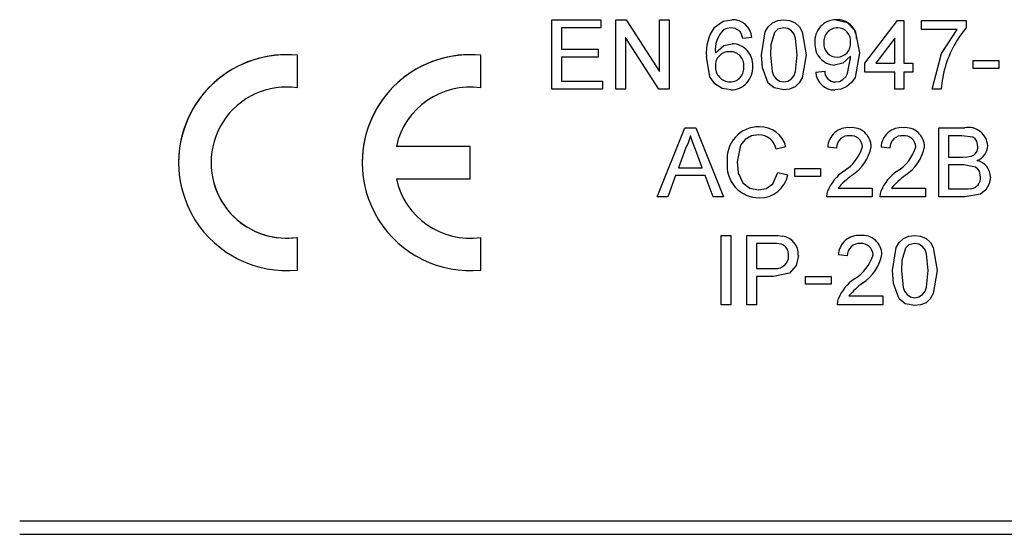
# Model space of a CAD drawing. Extents: x -743 to 4600, y 480 to 4341.
# Drawn here: x 3830 to 3845, y 3951 to 3958 of the extents above; entities that cross this region are included whole.
import ezdxf

# ---------------------------------------------------------------- set-up
doc = ezdxf.new("R2010")
doc.units = 0
doc.header["$MEASUREMENT"] = 0
doc.layers.get('0').update_dxf_attribs({"linetype": 'CONTINUOUS'})

# ---------------------------------------------------------------- blocks, each defined once
blk = doc.blocks.new('ALZADO')
at = {"linetype": 'CONTINUOUS'}
for p, q in [((296.645, 471.682), (296.645, 472.709)), ((296.645, 472.709), (297.369, 472.709)), ((296.645, 472.709), (297.369, 472.709)), ((296.645, 472.709), (296.645, 472.709)), ((296.79, 472.59), (296.79, 472.274)), ((297.369, 472.59), (296.79, 472.59)), ((297.369, 472.709), (297.369, 472.59)), ((297.369, 472.709), (297.369, 472.709)), ((297.593, 472.709), (297.746, 472.709)), ((297.593, 471.682), (297.593, 472.709)), ((297.593, 472.709), (297.746, 472.709)), ((297.593, 472.709), (297.593, 472.709)), ((297.746, 472.709), (298.239, 471.942)), ((297.746, 472.709), (298.239, 471.942)), ((297.746, 472.709), (297.746, 472.709)), ((298.239, 471.942), (298.239, 472.709)), ((298.239, 472.709), (298.384, 472.709)), ((298.239, 472.709), (298.384, 472.709)), ((298.239, 472.709), (298.239, 472.709)), ((298.384, 472.709), (298.384, 471.682)), ((298.384, 472.709), (298.384, 472.709)), ((299.049, 472.592), (299.183, 472.688)), ((299.049, 472.592), (299.183, 472.688)), ((299.049, 472.592), (299.049, 472.592)), ((299.183, 472.688), (299.312, 472.709)), ((299.183, 472.688), (299.312, 472.709)), ((299.238, 472.581), (299.191, 472.56)), ((299.303, 472.59), (299.238, 472.581)), ((299.364, 472.58), (299.303, 472.59)), ((299.312, 472.709), (299.312, 472.709)), ((299.429, 472.538), (299.364, 472.58)), ((299.808, 472.53), (299.853, 472.605)), ((299.808, 472.53), (299.853, 472.605)), ((299.853, 472.605), (299.916, 472.664)), ((299.853, 472.605), (299.916, 472.664)), ((299.916, 472.664), (299.996, 472.699)), ((299.916, 472.664), (299.996, 472.699)), ((299.996, 472.699), (300.083, 472.709)), ((299.996, 472.699), (300.083, 472.709)), ((300.081, 472.59), (299.996, 472.567)), ((300.143, 472.579), (300.081, 472.59)), ((300.083, 472.709), (300.083, 472.709)), ((300.083, 472.709), (300.169, 472.698)), ((300.083, 472.709), (300.169, 472.698)), ((300.195, 472.546), (300.143, 472.579)), ((300.169, 472.698), (300.249, 472.664)), ((300.169, 472.698), (300.249, 472.664)), ((300.249, 472.664), (300.313, 472.606)), ((300.249, 472.664), (300.313, 472.606)), ((300.313, 472.606), (300.355, 472.53)), ((300.313, 472.606), (300.355, 472.53)), ((300.858, 472.709), (301.021, 472.666)), ((300.858, 472.709), (300.858, 472.709)), ((301.021, 472.666), (301.139, 472.546)), ((301.281, 472.064), (301.768, 472.696)), ((301.281, 472.064), (301.768, 472.696)), ((301.768, 472.696), (301.861, 472.696)), ((301.768, 472.696), (301.861, 472.696)), ((301.768, 472.696), (301.768, 472.696)), ((301.861, 472.696), (301.861, 472.064)), ((301.861, 472.696), (301.861, 472.696)), ((302.124, 472.696), (302.783, 472.696)), ((302.124, 472.696), (302.783, 472.696)), ((302.124, 472.564), (302.124, 472.696)), ((302.124, 472.696), (302.124, 472.696)), ((302.783, 472.696), (302.783, 472.589)), ((302.783, 472.696), (302.783, 472.696)), ((297.738, 472.448), (297.738, 471.682)), ((298.23, 471.682), (297.738, 472.448)), ((299.457, 472.494), (299.429, 472.538)), ((299.477, 472.432), (299.457, 472.494)), ((299.608, 472.445), (299.477, 472.432)), ((299.608, 472.445), (299.608, 472.445)), ((299.753, 472.188), (299.808, 472.53)), ((299.753, 472.188), (299.808, 472.53)), ((299.945, 472.52), (299.892, 472.338)), ((299.996, 472.567), (299.945, 472.52)), ((300.234, 472.496), (300.195, 472.546)), ((300.256, 472.438), (300.234, 472.496)), ((300.28, 472.189), (300.256, 472.438)), ((300.355, 472.53), (300.412, 472.188)), ((300.355, 472.53), (300.412, 472.188)), ((301.139, 472.546), (301.202, 472.216)), ((301.729, 472.434), (301.444, 472.064)), ((301.729, 472.064), (301.729, 472.434)), ((302.651, 472.564), (302.124, 472.564)), ((302.418, 472.206), (302.651, 472.564)), ((299.068, 472.218), (299.192, 472.326)), ((299.192, 472.326), (299.318, 472.353)), ((299.318, 472.353), (299.318, 472.353)), ((299.892, 472.338), (299.885, 472.189)), ((300.544, 472.368), (300.544, 472.368)), ((292.875, 471.7), (292.875, 472.183)), ((292.875, 472.183), (292.875, 472.183)), ((295.595, 471.7), (295.595, 472.183)), ((295.595, 472.183), (295.595, 472.183)), ((296.79, 472.274), (297.33, 472.274)), ((296.79, 472.274), (297.33, 472.274)), ((296.79, 472.156), (296.79, 471.8)), ((297.33, 472.156), (296.79, 472.156)), ((297.33, 472.274), (297.33, 472.156)), ((297.33, 472.274), (297.33, 472.274)), ((298.987, 471.864), (298.937, 472.163)), ((298.937, 472.163), (298.937, 472.163)), ((299.753, 472.188), (299.753, 472.188)), ((299.767, 471.996), (299.753, 472.188)), ((299.885, 472.189), (299.909, 471.94)), ((299.885, 472.189), (299.909, 471.94)), ((300.256, 471.94), (300.28, 472.189)), ((300.256, 471.94), (300.28, 472.189)), ((300.28, 472.189), (300.28, 472.189)), ((300.412, 472.188), (300.357, 471.846)), ((300.412, 472.188), (300.412, 472.188)), ((300.875, 472.156), (300.875, 472.156)), ((301.07, 472.171), (300.955, 472.066)), ((301.028, 471.914), (301.071, 472.146)), ((301.028, 471.914), (301.071, 472.146)), ((301.071, 472.16), (301.07, 472.171)), ((301.071, 472.146), (301.071, 472.16)), ((301.202, 472.216), (301.138, 471.854)), ((301.202, 472.216), (301.202, 472.216)), ((302.282, 471.682), (302.418, 472.206)), ((299.622, 472.02), (299.622, 472.02)), ((299.853, 471.767), (299.767, 471.996)), ((300.955, 472.066), (300.835, 472.037)), ((301.281, 471.932), (301.281, 472.064)), ((301.281, 472.064), (301.281, 472.064)), ((301.444, 472.064), (301.729, 472.064)), ((301.444, 472.064), (301.729, 472.064)), ((301.861, 472.064), (301.992, 472.064)), ((301.861, 472.064), (301.992, 472.064)), ((301.992, 472.064), (301.992, 471.932)), ((301.992, 472.064), (301.992, 472.064)), ((302.888, 472.103), (303.27, 472.103)), ((302.888, 472.103), (303.27, 472.103)), ((302.888, 471.984), (302.888, 472.103)), ((302.888, 472.103), (302.888, 472.103)), ((303.27, 472.103), (303.27, 471.984)), ((303.27, 472.103), (303.27, 472.103)), ((299.061, 471.758), (298.987, 471.864)), ((299.909, 471.94), (299.931, 471.882)), ((299.909, 471.94), (299.931, 471.882)), ((299.931, 471.882), (299.969, 471.833)), ((299.931, 471.882), (299.969, 471.833)), ((300.196, 471.833), (300.234, 471.882)), ((300.196, 471.833), (300.234, 471.882)), ((300.234, 471.882), (300.256, 471.94)), ((300.234, 471.882), (300.256, 471.94)), ((300.357, 471.846), (300.312, 471.772)), ((300.557, 471.932), (300.688, 471.945)), ((300.557, 471.932), (300.688, 471.945)), ((300.557, 471.932), (300.557, 471.932)), ((300.688, 471.945), (300.688, 471.945)), ((300.959, 471.821), (301.001, 471.862)), ((300.959, 471.821), (301.001, 471.862)), ((301.001, 471.862), (301.028, 471.914)), ((301.001, 471.862), (301.028, 471.914)), ((301.138, 471.854), (301.087, 471.777)), ((301.729, 471.932), (301.281, 471.932)), ((301.729, 471.682), (301.729, 471.932)), ((301.861, 471.932), (301.861, 471.682)), ((301.992, 471.932), (301.861, 471.932)), ((302.459, 471.961), (302.427, 471.806)), ((303.27, 471.984), (302.888, 471.984)), ((296.79, 471.8), (297.396, 471.8)), ((296.79, 471.8), (297.396, 471.8)), ((297.396, 471.8), (297.396, 471.682)), ((297.396, 471.8), (297.396, 471.8)), ((299.17, 471.69), (299.061, 471.758)), ((299.287, 471.787), (299.287, 471.787)), ((299.942, 471.698), (299.853, 471.767)), ((300.083, 471.668), (299.942, 471.698)), ((299.969, 471.833), (300.021, 471.799)), ((299.969, 471.833), (300.021, 471.799)), ((300.021, 471.799), (300.083, 471.787)), ((300.021, 471.799), (300.083, 471.787)), ((300.083, 471.787), (300.144, 471.799)), ((300.083, 471.787), (300.144, 471.799)), ((300.083, 471.787), (300.083, 471.787)), ((300.144, 471.799), (300.196, 471.833)), ((300.144, 471.799), (300.196, 471.833)), ((300.249, 471.713), (300.169, 471.678)), ((300.312, 471.772), (300.249, 471.713)), ((300.847, 471.787), (300.906, 471.795)), ((300.847, 471.787), (300.906, 471.795)), ((300.847, 471.787), (300.847, 471.787)), ((300.906, 471.795), (300.959, 471.821)), ((300.906, 471.795), (300.959, 471.821)), ((301.017, 471.717), (300.932, 471.68)), ((301.087, 471.777), (301.017, 471.717)), ((302.427, 471.806), (302.414, 471.682)), ((297.396, 471.682), (296.645, 471.682)), ((297.738, 471.682), (297.593, 471.682)), ((298.384, 471.682), (298.23, 471.682)), ((299.297, 471.668), (299.17, 471.69)), ((300.169, 471.678), (300.083, 471.668)), ((300.932, 471.68), (300.841, 471.668)), ((301.861, 471.682), (301.729, 471.682)), ((302.414, 471.682), (302.282, 471.682)), ((302.282, 471.682), (302.282, 471.682)), ((299.718, 471.122), (299.718, 471.122)), ((298.208, 470.082), (298.616, 471.109)), ((298.208, 470.082), (298.616, 471.109)), ((298.616, 471.109), (298.78, 471.109)), ((298.616, 471.109), (298.78, 471.109)), ((298.616, 471.109), (298.616, 471.109)), ((298.698, 470.99), (298.665, 470.882)), ((298.731, 470.901), (298.698, 470.99)), ((298.78, 471.109), (299.188, 470.082)), ((298.78, 471.109), (299.188, 470.082)), ((298.78, 471.109), (298.78, 471.109)), ((299.604, 470.988), (299.51, 470.936)), ((299.711, 471.004), (299.604, 470.988)), ((301.062, 471.109), (301.062, 471.109)), ((301.852, 471.109), (301.852, 471.109)), ((302.379, 470.082), (302.379, 471.109)), ((302.379, 471.109), (302.764, 471.109)), ((302.379, 471.109), (302.764, 471.109)), ((302.379, 471.109), (302.379, 471.109)), ((302.524, 470.99), (302.524, 470.674)), ((302.72, 470.99), (302.524, 470.99)), ((302.884, 470.969), (302.72, 470.99)), ((302.764, 471.109), (302.764, 471.109)), ((302.918, 470.945), (302.884, 470.969)), ((295.435, 470.831), (294.341, 470.831)), ((295.435, 470.831), (294.341, 470.831)), ((295.435, 470.351), (295.435, 470.831)), ((295.435, 470.831), (295.435, 470.831)), ((298.665, 470.882), (298.628, 470.801)), ((298.773, 470.786), (298.731, 470.901)), ((299.442, 470.852), (299.389, 470.603)), ((299.51, 470.936), (299.442, 470.852)), ((300.114, 470.823), (299.969, 470.792)), ((300.114, 470.823), (300.114, 470.823)), ((301.378, 470.825), (301.378, 470.825)), ((302.168, 470.825), (302.168, 470.825)), ((302.941, 470.911), (302.918, 470.945)), ((302.959, 470.83), (302.941, 470.911)), ((303.104, 470.843), (303.104, 470.843)), ((298.628, 470.801), (298.523, 470.516)), ((298.873, 470.516), (298.773, 470.786)), ((300.865, 470.806), (300.733, 470.819)), ((300.733, 470.819), (300.733, 470.819)), ((301.655, 470.806), (301.523, 470.819)), ((301.523, 470.819), (301.523, 470.819)), ((302.524, 470.674), (302.736, 470.674)), ((302.524, 470.674), (302.736, 470.674)), ((302.736, 470.674), (302.806, 470.677)), ((302.736, 470.674), (302.806, 470.677)), ((302.736, 470.674), (302.736, 470.674)), ((302.806, 470.677), (302.859, 470.686)), ((302.806, 470.677), (302.859, 470.686)), ((302.859, 470.686), (302.859, 470.686)), ((291.115, 470.591), (291.115, 470.591)), ((291.595, 470.591), (291.595, 470.591)), ((293.835, 470.591), (293.835, 470.591)), ((299.245, 470.603), (299.245, 470.603)), ((299.389, 470.603), (299.407, 470.439)), ((299.389, 470.603), (299.407, 470.439)), ((302.524, 470.556), (302.524, 470.2)), ((302.75, 470.556), (302.524, 470.556)), ((302.921, 470.526), (302.75, 470.556)), ((298.479, 470.398), (298.362, 470.082)), ((298.917, 470.398), (298.479, 470.398)), ((298.523, 470.516), (298.873, 470.516)), ((298.523, 470.516), (298.873, 470.516)), ((299.034, 470.082), (298.917, 470.398)), ((299.407, 470.439), (299.476, 470.29)), ((299.407, 470.439), (299.476, 470.29)), ((299.918, 470.277), (299.995, 470.444)), ((299.918, 470.277), (299.995, 470.444)), ((299.995, 470.444), (300.14, 470.41)), ((299.995, 470.444), (300.14, 470.41)), ((299.995, 470.444), (299.995, 470.444)), ((300.14, 470.41), (300.14, 470.41)), ((300.246, 470.384), (300.246, 470.503)), ((300.246, 470.503), (300.628, 470.503)), ((300.246, 470.503), (300.628, 470.503)), ((300.246, 470.503), (300.246, 470.503)), ((300.628, 470.384), (300.246, 470.384)), ((300.628, 470.503), (300.628, 470.384)), ((300.628, 470.503), (300.628, 470.503)), ((300.97, 470.466), (300.97, 470.466)), ((301.761, 470.466), (301.761, 470.466)), ((302.955, 470.499), (302.921, 470.526)), ((302.98, 470.463), (302.955, 470.499)), ((302.998, 470.378), (302.98, 470.463)), ((294.341, 470.351), (295.435, 470.351)), ((299.476, 470.29), (299.58, 470.213)), ((299.476, 470.29), (299.58, 470.213)), ((299.823, 470.209), (299.918, 470.277)), ((299.823, 470.209), (299.918, 470.277)), ((303.127, 470.276), (303.078, 470.187)), ((303.143, 470.376), (303.127, 470.276)), ((303.143, 470.376), (303.143, 470.376)), ((299.58, 470.213), (299.707, 470.187)), ((299.58, 470.213), (299.707, 470.187)), ((299.707, 470.187), (299.823, 470.209)), ((299.707, 470.187), (299.823, 470.209)), ((299.707, 470.187), (299.707, 470.187)), ((300.72, 470.082), (300.723, 470.133)), ((300.723, 470.133), (300.733, 470.173)), ((300.733, 470.173), (300.733, 470.173)), ((300.889, 470.213), (301.391, 470.213)), ((300.889, 470.213), (301.391, 470.213)), ((301.391, 470.213), (301.391, 470.082)), ((301.391, 470.213), (301.391, 470.213)), ((301.51, 470.082), (301.514, 470.133)), ((301.514, 470.133), (301.524, 470.173)), ((301.524, 470.173), (301.524, 470.173)), ((301.679, 470.213), (302.182, 470.213)), ((301.679, 470.213), (302.182, 470.213)), ((302.182, 470.213), (302.182, 470.082)), ((302.182, 470.213), (302.182, 470.213)), ((302.524, 470.2), (302.767, 470.2)), ((302.524, 470.2), (302.767, 470.2)), ((302.999, 470.124), (302.765, 470.082)), ((302.767, 470.2), (302.816, 470.201)), ((302.767, 470.2), (302.816, 470.201)), ((302.767, 470.2), (302.767, 470.2)), ((302.816, 470.201), (302.855, 470.205)), ((302.816, 470.201), (302.855, 470.205)), ((302.855, 470.205), (302.855, 470.205)), ((303.078, 470.187), (302.999, 470.124)), ((298.362, 470.082), (298.208, 470.082)), ((298.208, 470.082), (298.208, 470.082)), ((299.188, 470.082), (299.034, 470.082)), ((299.188, 470.082), (299.188, 470.082)), ((300.72, 470.086), (300.72, 470.086)), ((301.391, 470.082), (300.72, 470.082)), ((301.51, 470.086), (301.51, 470.086)), ((302.182, 470.082), (301.51, 470.082)), ((302.765, 470.082), (302.379, 470.082)), ((299.152, 468.484), (299.152, 469.511)), ((299.152, 469.511), (299.297, 469.511)), ((299.152, 469.511), (299.297, 469.511)), ((299.152, 469.511), (299.152, 469.511)), ((299.297, 469.511), (299.297, 468.484)), ((299.297, 469.511), (299.297, 469.511)), ((299.534, 468.484), (299.534, 469.511)), ((299.534, 469.511), (299.912, 469.511)), ((299.534, 469.511), (299.912, 469.511)), ((299.534, 469.511), (299.534, 469.511)), ((299.912, 469.511), (299.912, 469.511)), ((299.912, 469.511), (299.997, 469.509)), ((299.912, 469.511), (299.997, 469.509)), ((299.997, 469.509), (300.064, 469.502)), ((299.997, 469.509), (300.064, 469.502)), ((301.22, 469.511), (301.22, 469.511)), ((301.937, 469.501), (302.024, 469.511)), ((301.937, 469.501), (302.024, 469.511)), ((302.024, 469.511), (302.024, 469.511)), ((302.024, 469.511), (302.11, 469.501)), ((302.024, 469.511), (302.11, 469.501)), ((292.875, 468.999), (292.875, 469.483)), ((292.875, 469.483), (292.875, 469.483)), ((295.595, 468.999), (295.595, 469.483)), ((295.595, 469.483), (295.595, 469.483)), ((299.679, 469.393), (299.679, 469.024)), ((299.925, 469.393), (299.679, 469.393)), ((299.977, 469.392), (299.925, 469.393)), ((300.043, 469.384), (299.977, 469.392)), ((300.064, 469.502), (300.064, 469.502)), ((301.749, 469.333), (301.794, 469.408)), ((301.749, 469.333), (301.794, 469.408)), ((301.794, 469.408), (301.857, 469.467)), ((301.794, 469.408), (301.857, 469.467)), ((301.857, 469.467), (301.937, 469.501)), ((301.857, 469.467), (301.937, 469.501)), ((301.937, 469.37), (301.886, 469.322)), ((302.022, 469.393), (301.937, 469.37)), ((302.084, 469.382), (302.022, 469.393)), ((302.136, 469.348), (302.084, 469.382)), ((302.11, 469.501), (302.19, 469.467)), ((302.11, 469.501), (302.19, 469.467)), ((302.19, 469.467), (302.254, 469.408)), ((302.19, 469.467), (302.254, 469.408)), ((302.254, 469.408), (302.296, 469.332)), ((302.254, 469.408), (302.296, 469.332)), ((300.298, 469.216), (300.266, 469.067)), ((300.298, 469.216), (300.298, 469.216)), ((301.023, 469.208), (300.891, 469.222)), ((300.891, 469.222), (300.891, 469.222)), ((301.536, 469.228), (301.536, 469.228)), ((301.694, 468.991), (301.749, 469.333)), ((301.694, 468.991), (301.749, 469.333)), ((301.886, 469.322), (301.833, 469.141)), ((302.175, 469.299), (302.136, 469.348)), ((302.197, 469.24), (302.175, 469.299)), ((302.221, 468.991), (302.197, 469.24)), ((302.296, 469.332), (302.353, 468.991)), ((302.296, 469.332), (302.353, 468.991)), ((301.833, 469.141), (301.826, 468.991)), ((299.679, 469.024), (299.927, 469.024)), ((299.679, 469.024), (299.927, 469.024)), ((299.927, 469.024), (299.927, 469.024)), ((300.166, 468.953), (299.931, 468.905)), ((300.266, 469.067), (300.166, 468.953)), ((301.694, 468.991), (301.694, 468.991)), ((301.708, 468.798), (301.694, 468.991)), ((301.826, 468.991), (301.85, 468.742)), ((301.826, 468.991), (301.85, 468.742)), ((302.197, 468.743), (302.221, 468.991)), ((302.197, 468.743), (302.221, 468.991)), ((302.221, 468.991), (302.221, 468.991)), ((302.353, 468.991), (302.298, 468.649)), ((302.353, 468.991), (302.353, 468.991)), ((299.679, 468.905), (299.679, 468.484)), ((299.931, 468.905), (299.679, 468.905)), ((300.404, 468.787), (300.404, 468.905)), ((300.404, 468.905), (300.786, 468.905)), ((300.404, 468.905), (300.786, 468.905)), ((300.404, 468.905), (300.404, 468.905)), ((300.786, 468.787), (300.404, 468.787)), ((300.786, 468.905), (300.786, 468.787)), ((300.786, 468.905), (300.786, 468.905)), ((301.128, 468.868), (301.128, 468.868)), ((301.794, 468.57), (301.708, 468.798)), ((301.85, 468.742), (301.872, 468.684)), ((301.85, 468.742), (301.872, 468.684)), ((301.872, 468.684), (301.91, 468.635)), ((301.872, 468.684), (301.91, 468.635)), ((301.91, 468.635), (301.962, 468.601)), ((301.91, 468.635), (301.962, 468.601)), ((302.085, 468.601), (302.137, 468.635)), ((302.085, 468.601), (302.137, 468.635)), ((302.137, 468.635), (302.175, 468.684)), ((302.137, 468.635), (302.175, 468.684)), ((302.175, 468.684), (302.197, 468.743)), ((302.175, 468.684), (302.197, 468.743)), ((302.298, 468.649), (302.253, 468.574)), ((300.878, 468.484), (300.881, 468.536)), ((300.878, 468.489), (300.878, 468.489)), ((300.881, 468.536), (300.892, 468.575)), ((300.892, 468.575), (300.892, 468.575)), ((301.047, 468.616), (301.549, 468.616)), ((301.047, 468.616), (301.549, 468.616)), ((301.549, 468.616), (301.549, 468.484)), ((301.549, 468.616), (301.549, 468.616)), ((301.883, 468.5), (301.794, 468.57)), ((302.024, 468.471), (301.883, 468.5)), ((301.962, 468.601), (302.024, 468.589)), ((301.962, 468.601), (302.024, 468.589)), ((302.024, 468.589), (302.085, 468.601)), ((302.024, 468.589), (302.085, 468.601)), ((302.024, 468.589), (302.024, 468.589)), ((302.19, 468.515), (302.11, 468.481)), ((302.253, 468.574), (302.19, 468.515)), ((299.297, 468.484), (299.152, 468.484)), ((299.679, 468.484), (299.534, 468.484)), ((301.549, 468.484), (300.878, 468.484)), ((302.11, 468.481), (302.024, 468.471)), ((288.76, 465.282), (305.48, 465.282)), ((288.76, 465.082), (305.48, 465.082)), ((288.76, 465.082), (305.48, 465.082)), ((288.76, 465.082), (288.76, 465.082))]:
    blk.add_line(p, q, dxfattribs=at)
for centre, radius, start, end in [((299.605, 472.218), 0.671, 146.0703, 184.7239), ((299.605, 472.218), 0.671, 146.0703, 184.7239), ((299.325, 472.425), 0.284, 4.0972, 92.6755), ((300.858, 472.393), 0.316, 89.9295, 184.6341), ((300.858, 472.393), 0.316, 89.9295, 184.6341), ((300.885, 472.38), 0.211, 91.841, 185.0701), ((300.878, 472.427), 0.283, 1.1117, 93.9644), ((300.876, 472.395), 0.196, 352.9543, 89.3179), ((304.114, 471.506), 1.716, 140.892, 164.6499), ((299.493, 472.259), 0.427, 135.0663, 185.4772), ((299.309, 472.04), 0.313, 356.2385, 88.3967), ((299.309, 472.04), 0.313, 356.2385, 88.3967), ((300.848, 472.342), 0.305, 175.1291, 267.6795), ((300.867, 472.348), 0.192, 176.1387, 272.4067), ((300.867, 472.348), 0.192, 176.1387, 272.4067), ((300.875, 472.352), 0.196, 270.0036, 5.5691), ((300.875, 472.352), 0.196, 270.0036, 5.5691), ((292.715, 470.591), 1.6, 84.2608, 180), ((292.715, 470.591), 1.6, 84.2608, 275.7392), ((295.435, 470.591), 1.6, 84.2608, 180), ((295.435, 470.591), 1.6, 84.2608, 275.7392), ((299.274, 472.029), 0.206, 87.9061, 181.8169), ((299.291, 472.035), 0.2, 354.4847, 92.6462), ((299.29, 472.009), 0.222, 176.3858, 269.2533), ((299.29, 472.009), 0.222, 176.3858, 269.2533), ((299.284, 471.994), 0.208, 270.9104, 5.9068), ((299.284, 471.994), 0.208, 270.9104, 5.9068), ((299.294, 471.996), 0.328, 270.4413, 4.0894), ((300.832, 471.944), 0.276, 182.5127, 271.7523), ((300.848, 471.947), 0.16, 180.6776, 269.6198), ((300.848, 471.947), 0.16, 180.6776, 269.6198), ((292.715, 470.591), 1.12, 81.7868, 278.2132), ((295.435, 470.591), 1.12, 81.7868, 167.6264), ((299.714, 470.651), 0.472, 89.4949, 185.8001), ((299.734, 470.731), 0.391, 13.6167, 92.3385), ((302.816, 470.825), 0.288, 3.4586, 100.3656), ((302.816, 470.825), 0.288, 3.4573, 100.3656), ((299.716, 470.746), 0.257, 10.3552, 91.066), ((301.036, 470.807), 0.303, 84.9996, 177.6967), ((301.043, 470.813), 0.178, 84.7307, 182.1593), ((301.074, 470.818), 0.173, 2.0531, 94.741), ((301.09, 470.822), 0.288, 0.5693, 95.6377), ((301.09, 470.822), 0.288, 0.5693, 95.6377), ((301.826, 470.807), 0.303, 84.9991, 177.6971), ((301.833, 470.813), 0.178, 84.7301, 182.1607), ((301.864, 470.818), 0.173, 2.0543, 94.7406), ((301.881, 470.822), 0.288, 0.5696, 95.6373), ((301.881, 470.822), 0.288, 0.5696, 95.6373), ((300.652, 470.996), 0.619, 300.9295, 343.8193), ((300.734, 470.954), 0.657, 303.1641, 348.6968), ((301.443, 470.996), 0.619, 300.9294, 343.8188), ((301.524, 470.954), 0.657, 303.165, 348.6958), ((302.822, 470.818), 0.137, 285.8035, 4.756), ((302.861, 470.848), 0.243, 291.4065, 358.8092), ((292.715, 470.591), 1.12, 180, 278.2132), ((299.719, 470.547), 0.478, 173.235, 270.1685), ((302.894, 470.379), 0.249, 359.2596, 77.2238), ((302.894, 470.379), 0.249, 359.2603, 77.2231), ((299.731, 470.484), 0.416, 268.5981, 349.7973), ((301.356, 469.911), 0.676, 124.8453, 157.2181), ((301.356, 469.911), 0.676, 124.8453, 157.2181), ((301.788, 469.453), 1.178, 126.1871, 139.815), ((302.147, 469.911), 0.676, 124.8454, 157.2188), ((302.147, 469.911), 0.676, 124.8454, 157.2188), ((302.579, 469.453), 1.178, 126.1877, 139.8136), ((295.435, 470.591), 1.12, 192.3736, 278.2132), ((295.435, 470.591), 1.12, 192.3736, 278.2132), ((302.834, 470.368), 0.165, 277.3991, 3.3119), ((302.834, 470.368), 0.165, 277.3991, 3.3119), ((301.194, 469.209), 0.303, 84.9991, 177.696), ((301.248, 469.225), 0.288, 0.5705, 95.6377), ((301.248, 469.225), 0.288, 0.5693, 95.6377), ((299.986, 469.226), 0.168, 355.2834, 70.2066), ((300.025, 469.231), 0.273, 356.8198, 81.876), ((300.025, 469.231), 0.273, 356.8198, 81.876), ((301.201, 469.215), 0.178, 84.7307, 182.1593), ((301.232, 469.22), 0.173, 2.0531, 94.741), ((300.81, 469.399), 0.619, 300.9304, 343.8184), ((300.892, 469.357), 0.657, 303.1659, 348.695), ((299.966, 469.208), 0.188, 258.1095, 1.2766), ((299.966, 469.208), 0.188, 258.1095, 1.2766), ((301.514, 468.314), 0.676, 124.8445, 157.2189), ((301.514, 468.314), 0.676, 124.8445, 157.2189), ((301.947, 467.856), 1.178, 126.1877, 139.8136)]:
    blk.add_arc(centre, radius, start, end, dxfattribs=at)

msp = doc.modelspace()

# ---------------------------------------------------------------- block references
at = {"linetype": 'CONTINUOUS'}
msp.add_blockref('ALZADO', (3541.218, 3485.618), dxfattribs=at)

doc.saveas('drawing.dxf')
